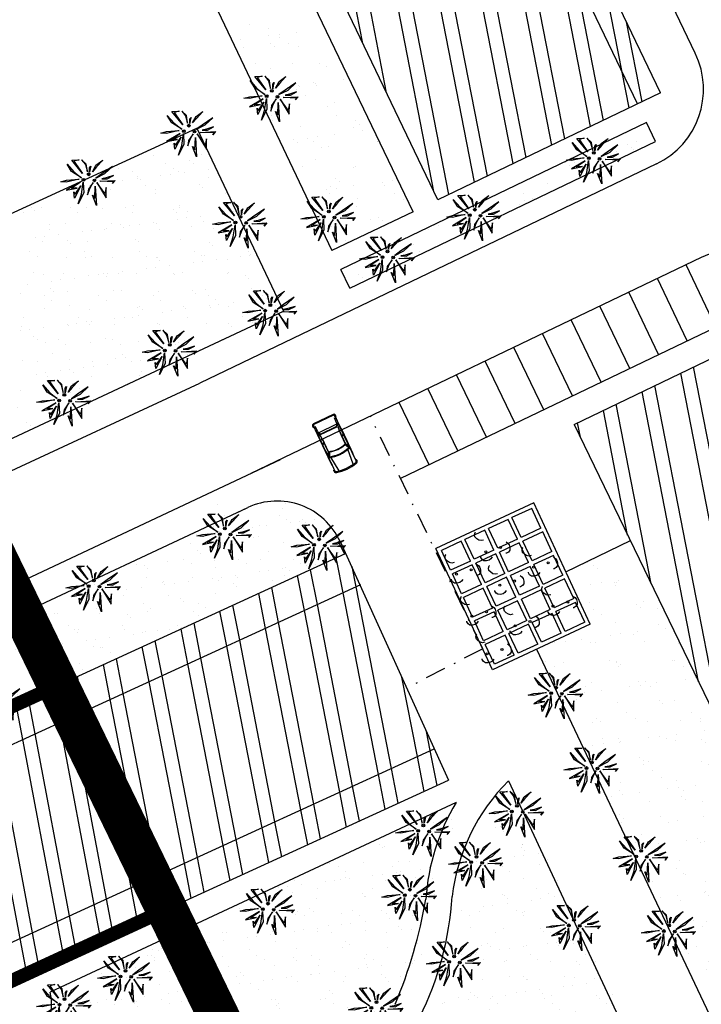
# Model space of a CAD drawing. Units: centimetres. Extents: x -39052 to 161545, y 75066 to 373595.
# Drawn here: x -38372 to -38323, y 75365 to 75436 of the extents above; entities that cross this region are included whole.
import ezdxf

# ---------------------------------------------------------------- set-up
doc = ezdxf.new("R2010")
doc.units = ezdxf.units.CM
doc.header["$MEASUREMENT"] = 0
doc.linetypes.add('DASHDOT', pattern=[1, 0.5, -0.25, 0, -0.25])
doc.linetypes.add('LTP306', pattern=[11, 7, -1.9, 0.2, -1.9])
doc.layers.get('0').update_dxf_attribs({"linetype": 'CONTINUOUS'})
for name, color, linetype in [('010', 8, 'CONTINUOUS'), ('1ARVPARQUE', 104, 'CONTINUOUS'), ('1JARDIMPROP', 104, 'CONTINUOUS'), ('1LIMITEPLANO', 180, 'CONTINUOUS'), ('1POLIGONOIMPL', 7, 'CONTINUOUS'), ('1REDEVIÁRIA', 7, 'CONTINUOUS'), ('1TRAMAPOLING', 10, 'CONTINUOUS'), ('2lotes', 210, 'CONTINUOUS'), ('ALTER', 5, 'CONTINUOUS'), ('JARDIM1', 70, 'CONTINUOUS'), ('PAD_EDIFICIO', 2, 'CONTINUOUS')]:
    doc.layers.add(name, color=color, linetype=linetype)
pattern_1 = [(37.5, (-200071.9658, -298318.917), (-0.080001565, 2.447066187), [0, -1.9304, 0, -2.159, 0, -2.06375]), (7.5, (-200071.966, -298318.917), (2.247616416, 3.584125503), [0, -1.0414, 0, -1.7399, 0, -0.66675]), (327.5, (-200073.528, -298318.917), (3.954961851, 0.007185923), [0, -0.635, 0, -2.286, 0, -2.9845]), (317.5, (-200073.528, -298318.917), (3.817782262, 1.114646616), [0, -0.3175, 0, -1.4986, 0, -1.7145])]
pattern_2 = [(280.66996506, (-200071.9658, -298318.917), (2.808093795, 0.5290704), []), (280.66996506, (-200072.7255, -298320.0294), (2.808093795, 0.5290704), [])]
pattern_3 = [(37.5, (-200071.9658, -298318.917), (-0.094490037, 2.890235654), [0, -2.28, 0, -2.55, 0, -2.4375]), (7.5, (-200071.966, -298318.917), (2.654665058, 4.233219098), [0, -1.23, 0, -2.055, 0, -0.7875]), (327.5, (-200073.8108, -298318.917), (4.671212793, 0.00848858), [0, -0.75, 0, -2.7, 0, -3.525]), (317.5, (-200073.811, -298318.917), (4.509189907, 1.316513347), [0, -0.375, 0, -1.77, 0, -2.025])]
pattern_4 = [(281, (-200071.9658, -298318.917), (2.94488155, 0.572426986), []), (281, (-200072.7567, -298320.0894), (2.94488155, 0.572426986), [])]

# ---------------------------------------------------------------- blocks, each defined once
blk = doc.blocks.new('WP6')
at = {"color": 82, "linetype": 'Continuous'}
for p, q in [((-0.33, 0.371), (-0.197, 0.375)), ((-0.133, 0.13), (-0.33, 0.371)), ((-0.197, 0.375), (-0.29, 0.352)), ((-0.068, 0.299), (-0.151, 0.377)), ((-0.151, 0.377), (-0.083, 0.292)), ((0.108, 0.278), (0.231, 0.368)), ((0.231, 0.368), (0.12, 0.247)), ((-0.332, 0.163), (-0.414, 0.297)), ((-0.414, 0.297), (-0.291, 0.156)), ((-0.29, 0.352), (-0.133, 0.13)), ((-0.083, 0.292), (-0.046, 0.156)), ((-0.046, 0.156), (-0.068, 0.299)), ((-0.007, 0.15), (-0.006, 0.233)), ((0.002, 0.21), (-0.007, 0.15)), ((-0.006, 0.233), (0.017, 0.262)), ((0.017, 0.262), (0.002, 0.21)), ((0.044, 0.161), (0.108, 0.278)), ((0.12, 0.247), (0.044, 0.161)), ((0.408, 0.256), (0.216, 0.124)), ((0.27, 0.126), (0.408, 0.256)), ((-0.528, -0.021), (-0.426, 0.005)), ((-0.197, 0.023), (-0.429, -0.028)), ((-0.426, 0.005), (-0.197, 0.023)), ((-0.15, 0.047), (-0.332, 0.163)), ((-0.291, 0.156), (-0.15, 0.047)), ((0.105, 0.042), (0.27, 0.126)), ((0.216, 0.124), (0.105, 0.042)), ((0.186, -0.011), (0.455, 0.004)), ((0.294, 0.05), (0.216, 0.034)), ((0.216, 0.034), (0.312, 0.033)), ((0.423, 0.091), (0.294, 0.05)), ((0.312, 0.033), (0.423, 0.091)), ((0.455, 0.004), (0.407, -0.052)), ((-0.429, -0.028), (-0.528, -0.021)), ((-0.179, -0.031), (-0.428, -0.176)), ((-0.428, -0.176), (-0.23, -0.136)), ((-0.342, -0.14), (-0.179, -0.031)), ((-0.23, -0.136), (-0.342, -0.14)), ((-0.165, -0.094), (-0.277, -0.315)), ((-0.266, -0.243), (-0.165, -0.094)), ((-0.153, -0.246), (-0.12, -0.029)), ((-0.12, -0.029), (-0.112, -0.223)), ((-0.042, -0.255), (0.002, -0.133)), ((-0.028, -0.156), (-0.042, -0.255)), ((0.057, -0.034), (-0.028, -0.156)), ((0.002, -0.133), (0.057, -0.034)), ((0.087, -0.326), (0.094, -0.101)), ((0.094, -0.101), (0.117, -0.45)), ((0.125, -0.037), (0.293, -0.312)), ((0.271, -0.236), (0.125, -0.037)), ((0.186, -0.011), (0.182, -0.007)), ((0.43, -0.02), (0.186, -0.011)), ((0.294, -0.126), (0.271, -0.236)), ((0.293, -0.312), (0.294, -0.126)), ((0.407, -0.052), (0.43, -0.02)), ((-0.277, -0.315), (-0.29, -0.205)), ((-0.29, -0.205), (-0.266, -0.243)), ((-0.112, -0.223), (-0.212, -0.422)), ((-0.212, -0.422), (-0.153, -0.246)), ((0.117, -0.45), (0.044, -0.264)), ((0.044, -0.264), (0.087, -0.326))]:
    blk.add_line(p, q, dxfattribs=at)
for centre, radius in [((-0.116, 0.013), 0.0251), ((-0.116, 0.013), 0.00528), ((-0.023, 0.113), 0.0247), ((-0.023, 0.113), 0.00389), ((0.08, 0.004), 0.0241), ((0.08, 0.004), 0.00386)]:
    blk.add_circle(centre, radius, dxfattribs=at)
blk = doc.blocks.new('SYM466')
at = {"layer": 'JARDIM1', "flags": 128}
for points in [[(-0.199219, 0.126953), (-0.269531, 0.113281), (-0.337891, 0.126953), (-0.404297, 0.169922), (-0.458984, 0.224609), (-0.472656, 0.292969), (-0.457031, 0.361328), (-0.443359, 0.375)], [(0.476563, 0.078125), (0.533203, 0.039063), (0.572266, -0.017578), (0.589844, -0.095703), (0.589844, -0.171875), (0.548828, -0.230469), (0.490234, -0.267578), (0.470703, -0.267578)], [(0.0625, -0.378906), (0.023438, -0.4375), (-0.033203, -0.474609), (-0.111328, -0.494141), (-0.1875, -0.492188), (-0.246094, -0.453125), (-0.283203, -0.394531), (-0.283203, -0.375)]]:
    blk.add_lwpolyline(points, dxfattribs=at)
for points in [[(-0.132813, -0.191406, -1), (-0.132813, -0.25, -1), (-0.132813, -0.191406)], [(0.3125, -0.060547, -1), (0.3125, -0.123047, -1), (0.3125, -0.060547)]]:
    blk.add_lwpolyline(points, format="xyb", dxfattribs=at)
blk = doc.blocks.new('CARRO')
at = {"layer": '010'}
for p, q in [((-0.354, 0.913), (-0.477, 0.888)), ((-0.477, 0.888), (-0.46, 0.82)), ((0.1, -0.736), (-0.282, 0.807)), ((0.168, -0.719), (-0.214, 0.824)), ((-3.93, -0.338), (-2.84, 0.056)), ((-3.817, 0.061), (-3.8, -0.007)), ((-2.413, 0.145), (-2.824, 0.213)), ((-2.457, 0.093), (-2.764, 0.151)), ((-2.393, 0.172), (-2.732, 0.237)), ((-1.772, 0.325), (-1.845, 0.454)), ((-1.723, 0.338), (-1.823, 0.517)), ((-1.228, 0.483), (-1.104, 0.646)), ((-1.083, 0.512), (-0.746, -0.849)), ((-1.062, 0.535), (-0.946, 0.688)), ((-1.047, 0.473), (-0.922, 0.594)), ((-1.047, 0.473), (-0.733, -0.797)), ((-0.922, 0.594), (-0.566, -0.846)), ((-3.661, -1.424), (-2.513, -1.264)), ((-2.425, -1.396), (-2.094, -1.145)), ((-2.402, -1.313), (-2.157, -1.118)), ((-2.334, -1.374), (-2.064, -1.159)), ((-1.443, -1.004), (-1.447, -1.152)), ((-1.393, -0.993), (-1.398, -1.198)), ((-0.889, -0.89), (-0.702, -0.976)), ((-0.733, -0.797), (-0.566, -0.846)), ((-0.717, -0.859), (-0.543, -0.94)), ((-0.052, -0.83), (-0.035, -0.898)), ((-0.035, -0.898), (0.085, -0.863)), ((-3.391, -1.657), (-3.375, -1.725))]:
    blk.add_line(p, q, dxfattribs=at)
for centre, radius, start, end in [((8.018, -40.597), 42.276, 101.40394, 106.33269), ((-17.309, 61.735), 63.203, 285.00523, 285.46101), ((-17.286, 61.642), 63.203, 285.00523, 285.46101), ((-0.331, 0.795), 0.12, 13.90127, 101.40394), ((-0.331, 0.795), 0.05, 13.90127, 101.40394), ((-3.842, -0.123), 0.17, 106.33269, 181.55054), ((8.018, -40.597), 42.346, 106.22946, 106.33269), ((-17.309, 61.735), 63.203, 282.34198, 283.24165), ((-0.399, -0.041), 2.442, 174.50212, 213.30042), ((-2.827, 0.194), 0.02, 79.23265, 103.24165), ((-0.351, -0.029), 2.442, 176.21099, 211.59156), ((-2.768, 0.131), 0.02, 79.23265, 176.21099), ((-17.309, 61.735), 63.203, 283.33445, 284.85678), ((-2.461, 0.073), 0.02, 357.24131, 79.23265), ((-0.351, -0.029), 2.092, 177.24131, 210.56124), ((-0.327, -0.023), 2.092, 175.38667, 212.41587), ((-5.741, 14.815), 15.042, 282.78352, 288.03999), ((-2.39, 0.192), 0.02, 259.23265, 282.81825), ((-5.841, 15.361), 15.577, 282.81825, 287.22447), ((-0.351, -0.029), 3.662, 181.50065, 206.30189), ((-3.842, -0.123), 0.1, 106.33269, 181.55054), ((-0.351, -0.029), 3.592, 181.55054, 206.252), ((-11.87, 39.76), 42.276, 281.46986, 286.39861), ((13.457, -62.572), 63.203, 104.5609, 105.46056), ((-2.438, -1.38), 0.02, 284.5609, 308.5699), ((-2.414, -1.298), 0.02, 211.59156, 308.5699), ((13.457, -62.572), 63.203, 102.94577, 104.46809), ((-2.17, -1.103), 0.02, 308.5699, 30.56124), ((1.804, -15.673), 15.042, 99.76255, 105.01902), ((-2.051, -1.175), 0.02, 104.9843, 128.5699), ((1.971, -16.203), 15.577, 100.57807, 104.9843), ((13.434, -62.479), 63.203, 102.34154, 102.79732), ((13.457, -62.572), 63.203, 102.34154, 102.79732), ((0.051, -0.748), 0.05, 286.39861, 13.90127), ((0.051, -0.748), 0.12, 286.39861, 13.90127), ((-3.483, -1.573), 0.17, 206.252, 281.46986), ((-3.483, -1.573), 0.1, 206.252, 281.46986), ((-11.87, 39.76), 42.346, 281.46986, 281.57308)]:
    blk.add_arc(centre, radius, start, end, dxfattribs=at)
blk = doc.blocks.new('tempa')
at = {"layer": '2lotes', "const_width": 1}
blk.add_lwpolyline([(178.015, -97.652), (185.456, -114.043), (172.334, -120.098), (167.24, -133.643), (150.392, -127.307), (158.112, -106.781), (178.015, -97.652)], dxfattribs=at)

msp = doc.modelspace()

# ---------------------------------------------------------------- hatches: boundary and pattern name
at = {"layer": '1JARDIMPROP'}
h = msp.add_hatch(dxfattribs=at)
h.set_pattern_fill('AR-SAND', color=70, scale=1.5, style=0)
h.set_pattern_definition(pattern_3)
h.paths.add_polyline_path([(-38353.834, 75443.986), (-38359.615, 75441.211), (-38349.43, 75419.784), (-38343.566, 75422.599)])
h.paths.add_polyline_path([(-38326.041, 75427.685), (-38326.69, 75429.037), (-38348.786, 75418.429), (-38348.142, 75417.074)])
h = msp.add_hatch(dxfattribs=at)
h.set_pattern_fill('AR-SAND', color=70, scale=1.5, style=0)
h.set_pattern_definition(pattern_3)
h.paths.add_polyline_path([(-38377.311, 75420.31), (-38381.469, 75418.394), (-38374.466, 75405.314), (-38370.649, 75407.102)])
h = msp.add_hatch(dxfattribs=at)
h.set_pattern_fill('AR-SAND', color=70, scale=0.05, style=0)
h.set_pattern_definition(pattern_1)
h.paths.add_polyline_path([(-38349.995, 75397.168), (-38350.083, 75397.395), (-38349.942, 75397.192), (-38349.91, 75397.207), (-38349.885, 75398.047), (-38349.832, 75397.243), (-38349.27, 75397.501), (-38349.763, 75398.303), (-38349.197, 75397.534), (-38349.17, 75397.546), (-38349.086, 75397.948), (-38349.087, 75397.585), (-38348.519, 75397.845), (-38348.769, 75398.379), (-38349.517, 75398.407), (-38348.801, 75398.446), (-38348.893, 75398.643), (-38349.012, 75398.581), (-38349.395, 75398.585), (-38349.086, 75398.652), (-38348.921, 75398.703), (-38348.947, 75398.758, 0.015922), (-38349.091, 75399.042), (-38349.182, 75398.957), (-38349.843, 75398.62), (-38349.397, 75398.945), (-38349.137, 75399.124, 0.035426), (-38349.532, 75399.711), (-38349.78, 75399.439), (-38350.086, 75399.095), (-38349.829, 75399.563), (-38349.567, 75399.756, 0.304262), (-38354.878, 75401.435), (-38355.264, 75401.075), (-38355.924, 75400.738), (-38355.478, 75401.063), (-38354.985, 75401.402, 0.032874), (-38355.596, 75401.163), (-38356.709, 75400.642, -0.805848), (-38356.887, 75400.559), (-38366.594, 75396.009, -0.281907), (-38366.54, 75395.921, -1.117947), (-38366.735, 75395.943), (-38367.222, 75395.715), (-38367.147, 75395.657), (-38367.231, 75395.71), (-38367.596, 75395.539), (-38367.334, 75395.559), (-38367.744, 75395.47), (-38376.259, 75391.479), (-38375.95, 75390.822), (-38375.665, 75391.234), (-38375.884, 75390.835), (-38375.915, 75390.747), (-38375.705, 75390.299), (-38375.543, 75390.066), (-38375.516, 75390.965), (-38375.435, 75389.722), (-38374.711, 75388.178), (-38374.606, 75388.182), (-38374.702, 75388.158), (-38373.806, 75386.247), (-38373.792, 75386.253), (-38373.589, 75386.546), (-38373.735, 75386.279), (-38373.288, 75386.484), (-38373.318, 75386.533), (-38373.283, 75386.486), (-38372.963, 75386.633), (-38373.073, 75386.637), (-38372.938, 75386.645), (-38372.574, 75386.812), (-38372.95, 75386.815), (-38372.641, 75386.882), (-38372.123, 75387.044), (-38372.516, 75386.838)])
h.paths.add_polyline_path([(-38364.727, 75395.484), (-38364.918, 75395.261), (-38364.83, 75395.388), (-38365.804, 75395.425)], flags=16)
h.paths.add_polyline_path([(-38364.855, 75395.831), (-38365.299, 75395.599), (-38365.682, 75395.603), (-38365.373, 75395.67)], flags=16)
h.paths.add_polyline_path([(-38364.916, 75396.491), (-38365.469, 75395.975), (-38366.13, 75395.638), (-38365.684, 75395.963)], flags=16)
h.paths.add_polyline_path([(-38365.374, 75394.22), (-38366.05, 75395.321), (-38365.466, 75394.526), (-38365.373, 75394.966)], flags=16)
h.paths.add_polyline_path([(-38357.191, 75398.88), (-38356.956, 75399.585), (-38356.824, 75400.453), (-38356.792, 75399.678)], flags=16)
h.paths.add_polyline_path([(-38357.449, 75399.31), (-38357.501, 75399.749), (-38357.407, 75399.598), (-38357.002, 75400.194)], flags=16)
h.paths.add_polyline_path([(-38358.055, 75399.865), (-38357.057, 75400.445), (-38357.712, 75400.01), (-38357.264, 75400.026)], flags=16)
h.paths.add_polyline_path([(-38365.626, 75396.941), (-38366.067, 75396.457), (-38366.373, 75396.113), (-38366.116, 75396.581)], flags=17)
h.paths.add_polyline_path([(-38366.081, 75393.668), (-38366.37, 75394.412), (-38366.199, 75394.166), (-38366.172, 75395.065)], flags=16)
h.paths.add_polyline_path([(-38366.323, 75395.485, -1), (-38366.13, 75395.485, -1)], flags=16)
h.paths.add_polyline_path([(-38358.454, 75400.485), (-38358.047, 75400.589), (-38357.129, 75400.659), (-38358.057, 75400.457)], flags=17)
h.paths.add_polyline_path([(-38355.875, 75398.768), (-38356.165, 75399.512), (-38355.993, 75399.266), (-38355.966, 75400.165)], flags=16)
h.paths.add_polyline_path([(-38366.321, 75395.334), (-38366.539, 75394.935), (-38366.714, 75394.449), (-38366.659, 75394.845)], flags=16)
h.paths.add_polyline_path([(-38366.738, 75395.921, -1.000011), (-38366.54, 75395.921, -1.000011)], flags=16)
h.paths.add_polyline_path([(-38366.577, 75396.071), (-38366.574, 75396.4), (-38366.479, 75396.515), (-38366.542, 75396.308)], flags=17)
h.paths.add_polyline_path([(-38366.734, 75396.091), (-38366.878, 75396.639), (-38367.15, 75396.976), (-38366.821, 75396.665)], flags=17)
h.paths.add_polyline_path([(-38367.113, 75395.52, -1.000011), (-38366.912, 75395.52, -1.000011)], flags=16)
h.paths.add_polyline_path([(-38356.509, 75399.549), (-38356.453, 75399.945), (-38356.115, 75400.434), (-38356.334, 75400.035)], flags=16)
h.paths.add_polyline_path([(-38356.907, 75400.62, -1.000011), (-38356.706, 75400.62, -1.000011)], flags=17)
h.paths.add_polyline_path([(-38356.786, 75400.62, -1.000017), (-38356.828, 75400.62, -1.000017)], flags=16)
h.paths.add_polyline_path([(-38356.941, 75400.757), (-38357.672, 75401.222), (-38357.998, 75401.756), (-38357.505, 75401.193)], flags=17)
h.paths.add_polyline_path([(-38352.372, 75398.367), (-38351.965, 75398.471), (-38351.047, 75398.542), (-38351.975, 75398.339)], flags=16)
h.paths.add_polyline_path([(-38351.974, 75397.747), (-38350.975, 75398.328), (-38351.63, 75397.892), (-38351.182, 75397.909)], flags=16)
h.paths.add_polyline_path([(-38351.367, 75397.192), (-38351.419, 75397.632), (-38351.325, 75397.481), (-38350.92, 75398.076)], flags=16)
h.paths.add_polyline_path([(-38351.11, 75396.763), (-38350.874, 75397.468), (-38350.742, 75398.335), (-38350.71, 75397.56)], flags=16)
h.paths.add_polyline_path([(-38351.916, 75399.639), (-38351.423, 75399.075), (-38350.86, 75398.639), (-38351.59, 75399.104)], flags=16)
h.paths.add_polyline_path([(-38351.582, 75399.934), (-38351.051, 75399.952), (-38351.419, 75399.861), (-38350.792, 75398.972)], flags=16)
h.paths.add_polyline_path([(-38350.826, 75398.502, -1.000011), (-38350.625, 75398.502, -1.000011)], flags=16)
h.paths.add_polyline_path([(-38350.427, 75397.432), (-38350.371, 75397.828), (-38350.034, 75398.316), (-38350.252, 75397.918)], flags=16)
h.paths.add_polyline_path([(-38350.704, 75398.502, -1.000017), (-38350.746, 75398.502, -1.000017)], flags=0)
h.paths.add_polyline_path([(-38350.083, 75397.395), (-38349.912, 75397.149), (-38349.885, 75398.047), (-38349.793, 75396.65)], flags=16)
h.paths.add_polyline_path([(-38350.451, 75398.903, -1.000011), (-38350.253, 75398.903, -1.000011)], flags=16)
h.paths.add_polyline_path([(-38350.447, 75399.074), (-38350.591, 75399.621), (-38350.863, 75399.958), (-38350.534, 75399.648)], flags=16)
h.paths.add_polyline_path([(-38350.29, 75399.053), (-38350.286, 75399.383), (-38350.192, 75399.498), (-38350.254, 75399.29)], flags=16)
h.paths.add_polyline_path([(-38372.184, 75387.704), (-38372.737, 75387.187), (-38373.398, 75386.85), (-38372.952, 75387.176)], flags=16)
h.paths.add_polyline_path([(-38374.26, 75392.391), (-38374.814, 75391.875), (-38375.474, 75391.538), (-38375.028, 75391.863)], flags=16)
h.paths.add_polyline_path([(-38374.072, 75391.384), (-38374.263, 75391.161), (-38374.174, 75391.288), (-38375.149, 75391.325)], flags=16)
h.paths.add_polyline_path([(-38374.2, 75391.731), (-38374.644, 75391.499), (-38375.027, 75391.503), (-38374.718, 75391.57)], flags=16)
h.paths.add_polyline_path([(-38372.123, 75387.044), (-38372.567, 75386.812), (-38372.95, 75386.815), (-38372.641, 75386.882)], flags=16)
h.paths.add_polyline_path([(-38374.97, 75392.841), (-38375.412, 75392.357), (-38375.717, 75392.013), (-38375.461, 75392.481)], flags=17)
h.paths.add_polyline_path([(-38371.995, 75386.696), (-38372.186, 75386.473), (-38372.098, 75386.6), (-38373.073, 75386.637)], flags=17)
h.paths.add_polyline_path([(-38372.894, 75388.153), (-38373.335, 75387.669), (-38373.641, 75387.326), (-38373.384, 75387.793)], flags=16)
h.paths.add_polyline_path([(-38372.641, 75386.178), (-38372.642, 75385.432), (-38373.318, 75386.533), (-38372.734, 75385.739)])
h.paths.add_polyline_path([(-38373.747, 75387.728), (-38373.81, 75387.52), (-38373.845, 75387.283), (-38373.842, 75387.613)], flags=16)
h.paths.add_polyline_path([(-38374.718, 75390.866), (-38374.719, 75390.12), (-38375.394, 75391.221), (-38374.81, 75390.426)], flags=16)
h = msp.add_hatch(dxfattribs=at)
h.set_pattern_fill('AR-SAND', color=70, scale=1.5, style=0)
h.set_pattern_definition(pattern_3)
edge = h.paths.add_edge_path()
edge.add_line((-38265.266, 75377.985), (-38280.124, 75370.979))
edge.add_line((-38280.124, 75370.979), (-38272.16, 75354.392))
edge.add_line((-38272.16, 75354.392), (-38276.667, 75352.228))
edge.add_line((-38276.667, 75352.228), (-38276.162, 75351.176))
edge.add_line((-38276.162, 75351.176), (-38278.145, 75350.223))
edge.add_line((-38278.145, 75350.223), (-38280.796, 75343.766))
edge.add_line((-38280.796, 75343.766), (-38257.118, 75352.6))
edge.add_arc((-38255.548, 75352.939), 1.606, 90, 192.16126, ccw=False)
edge.add_arc((-38255.548, 75352.939), 1.606, 28.75952, 90, ccw=False)
edge.add_line((-38254.14, 75353.711), (-38253.869, 75353.813))
edge.add_line((-38253.869, 75353.813), (-38265.266, 75377.985))
h.paths.add_polyline_path([(-38327.859, 75398.813), (-38332.523, 75396.563), (-38330.754, 75392.771), (-38334.65, 75390.953), (-38315.746, 75351.017), (-38306.873, 75355.296)])
h = msp.add_hatch(dxfattribs=at)
h.set_pattern_fill('AR-SAND', color=70, scale=0.05, style=0)
h.set_pattern_definition(pattern_1)
edge = h.paths.add_edge_path()
edge.add_line((-38323.361, 75353.807), (-38342.743, 75344.72))
edge.add_arc((-38325.739, 75353.624), 19.195, 169.29811, 207.63721, ccw=False)
edge.add_arc((-38332.343, 75356.663), 12.267, 145.69182, 177.54632, ccw=False)
edge.add_arc((-38362.45, 75373.587), 22.342, 333.38326, 356.68047)
edge.add_arc((-38325.893, 75370.522), 14.363, 135.12344, 172.9181, ccw=False)
edge.add_line((-38336.071, 75380.656), (-38323.361, 75353.807))
h = msp.add_hatch(dxfattribs=at)
h.set_pattern_fill('AR-SAND', color=70, scale=0.05, style=0)
h.set_pattern_definition(pattern_1)
edge = h.paths.add_edge_path()
edge.add_line((-38341.822, 75379.223), (-38369.798, 75366.162))
edge.add_spline(control_points=[(-38369.453, 75361.996), (-38369.759, 75362.512), (-38370.684, 75362.848), (-38369.62, 75364.397), (-38369.636, 75365.431), (-38369.798, 75366.162)], knot_values=[29.029893, 29.029893, 29.029893, 29.029893, 30.713817, 31.639713, 33.819308, 33.819308, 33.819308, 33.819308], degree=3, periodic=0)
edge.add_spline(control_points=[(-38348.702, 75353.142), (-38348.827, 75353.24), (-38348.953, 75353.337), (-38349.478, 75353.731), (-38349.888, 75354.017), (-38351.16, 75354.832), (-38352.064, 75355.313), (-38353.489, 75355.908), (-38353.98, 75356.084), (-38354.957, 75356.391), (-38355.447, 75356.522), (-38356.417, 75356.749), (-38356.897, 75356.845), (-38358.144, 75357.073), (-38358.909, 75357.191), (-38360.215, 75357.372), (-38360.759, 75357.44), (-38361.81, 75357.576), (-38362.319, 75357.645), (-38363.592, 75357.857), (-38364.322, 75358.019), (-38365.652, 75358.47), (-38366.251, 75358.756), (-38367.017, 75359.293), (-38367.223, 75359.456), (-38367.612, 75359.81), (-38367.795, 75359.997), (-38368.058, 75360.3), (-38368.139, 75360.399), (-38368.381, 75360.71), (-38368.564, 75360.972), (-38368.937, 75361.491), (-38369.118, 75361.739), (-38369.453, 75361.996), (-38369.547, 75362.135), (-38369.453, 75361.996)], knot_values=[6.286891, 6.286891, 6.286891, 6.286891, 6.717094, 6.717094, 8.067781, 8.067781, 10.769155, 10.769155, 12.137688, 12.137688, 13.506221, 13.506221, 14.874753, 14.874753, 17.122065, 17.122065, 18.72289, 18.72289, 20.323715, 20.323715, 22.890647, 22.890647, 25.45758, 25.45758, 26.438398, 26.438398, 27.349264, 27.349264, 27.76227, 27.76227, 28.58828, 28.58828, 29.25495, 29.25495, 29.318229, 29.318229, 29.318229, 29.318229], degree=3, periodic=0)
edge.add_arc((-38324.304, 75354.287), 22.782, 171.98333, 180.8651)
edge.add_arc((-38326.392, 75353.853), 20.787, 149.20307, 169.99758)
edge.add_arc((-38377.893, 75378.405), 36.406, 337.53956, 350.00968)
edge.add_arc((-38326.564, 75371.077), 15.508, 153.9863, 176.25826)
edge.add_arc((-38341.399, 75378.317), 1, 333.9863, 475.0267)
at = {"layer": '1TRAMAPOLING'}
h = msp.add_hatch(dxfattribs=at)
h.set_pattern_fill('ANSI32', color=256, scale=0.3, angle=235.66997, style=0)
h.set_pattern_definition(pattern_2)
h.paths.add_polyline_path([(-38387.147, 75377.377), (-38368.19, 75386.072), (-38369.285, 75388.32), (-38389.125, 75379.22), (-38405.297, 75336.218), (-38402.928, 75335.415)])
h = msp.add_hatch(dxfattribs=at)
h.set_pattern_fill('ANSI32', color=256, scale=0.3, angle=235.66997, style=0)
h.set_pattern_definition(pattern_2)
h.paths.add_polyline_path([(-38362.493, 75374.383), (-38368.19, 75386.072), (-38387.147, 75377.377), (-38402.928, 75335.415), (-38390.61, 75331.239), (-38376.863, 75367.792)])
h = msp.add_hatch(dxfattribs=at)
h.set_pattern_fill('ANSI32', color=256, scale=0.3, angle=235.66997, style=0)
h.set_pattern_definition(pattern_2)
h.paths.add_polyline_path([(-38374.885, 75365.949), (-38361.398, 75372.135), (-38362.493, 75374.383), (-38376.863, 75367.792), (-38390.61, 75331.239), (-38388.241, 75330.436), (-38382.435, 75345.873), (-38382.437, 75345.873), (-38382.435, 75345.874), (-38381.966, 75347.121), (-38381.981, 75347.145), (-38381.964, 75347.126)])
at = {"layer": 'PAD_EDIFICIO'}
h = msp.add_hatch(dxfattribs=at)
h.set_pattern_fill('ANSI32', color=0, scale=8, angle=236, style=0)
h.set_pattern_definition(pattern_4)
h.paths.add_polyline_path([(-38360.473, 75499.4), (-38360.48, 75499.415), (-38390.684, 75510.144), (-38412.349, 75499.801), (-38405.262, 75485.288), (-38389.919, 75492.78), (-38371.984, 75486.409)])
h.paths.add_polyline_path([(-38390.684, 75510.144), (-38360.465, 75499.409), (-38359.142, 75500.903), (-38390.788, 75512.145), (-38408.994, 75503.452), (-38413.144, 75501.428), (-38412.349, 75499.801)])
h.paths.add_polyline_path([(-38359.142, 75500.903), (-38360.473, 75499.4), (-38353.96, 75485.835), (-38327.339, 75430.39), (-38325.672, 75431.19)])
h.paths.add_polyline_path([(-38353.96, 75485.835), (-38360.473, 75499.4), (-38371.984, 75486.409), (-38341.763, 75423.465), (-38327.339, 75430.39)])
h = msp.add_hatch(dxfattribs=at)
h.set_pattern_fill('ANSI32', color=0, scale=8, angle=236, style=0)
h.set_pattern_definition(pattern_4)
h.paths.add_polyline_path([(-38317.497, 75414.161), (-38331.909, 75407.211), (-38302.806, 75346.861), (-38288.394, 75353.811)])

# ---------------------------------------------------------------- linework, layer by layer
at = {"layer": '1ARVPARQUE'}
msp.add_line((-38348.519, 75397.845), (-38348.947, 75398.758), dxfattribs=at)
at = {"layer": '1JARDIMPROP', "color": 70}
for p, q in [((-38360.578, 75427.96), (-38360.578, 75427.96)), ((-38360.964, 75427.424), (-38360.964, 75427.424)), ((-38360.01, 75427.71), (-38360.01, 75427.71)), ((-38362.291, 75426.646), (-38362.291, 75426.646)), ((-38358.86, 75426.769), (-38358.86, 75426.769)), ((-38364.867, 75425.751), (-38364.867, 75425.751)), ((-38361.448, 75426.099), (-38361.448, 75426.099)), ((-38360.912, 75425.758), (-38360.912, 75425.758)), ((-38359.7, 75426.266), (-38359.7, 75426.266)), ((-38359.466, 75426.051), (-38359.466, 75426.051)), ((-38363.822, 75425.47), (-38363.822, 75425.47)), ((-38363.518, 75425.151), (-38363.518, 75425.151)), ((-38361.785, 75425.197), (-38361.785, 75425.197)), ((-38361.124, 75425.284), (-38361.124, 75425.284)), ((-38360.498, 75425.513), (-38360.498, 75425.513)), ((-38360.091, 75425.42), (-38360.091, 75425.42)), ((-38358.366, 75425.647), (-38358.366, 75425.647)), ((-38358.361, 75425.039), (-38358.361, 75425.039)), ((-38368.622, 75424.297), (-38368.622, 75424.297)), ((-38367.961, 75424.384), (-38367.961, 75424.384)), ((-38366.928, 75424.52), (-38366.928, 75424.52)), ((-38366.894, 75424.516), (-38366.894, 75424.516)), ((-38365.203, 75424.747), (-38365.203, 75424.747)), ((-38364.542, 75424.834), (-38364.542, 75424.834)), ((-38363.51, 75424.97), (-38363.51, 75424.97)), ((-38363.283, 75424.936), (-38363.283, 75424.936)), ((-38362.939, 75424.523), (-38362.939, 75424.523)), ((-38358.984, 75424.53), (-38358.984, 75424.53)), ((-38358.78, 75424.322), (-38358.78, 75424.322)), ((-38368.784, 75424.172), (-38368.784, 75424.172)), ((-38367.335, 75424.036), (-38367.335, 75424.036)), ((-38367.101, 75423.822), (-38367.101, 75423.822)), ((-38365.459, 75424.214), (-38365.459, 75424.214)), ((-38362.211, 75424.199), (-38362.211, 75424.199)), ((-38362.179, 75423.924), (-38362.179, 75423.924)), ((-38357.097, 75423.88), (-38357.097, 75423.88)), ((-38356.863, 75423.666), (-38356.863, 75423.666)), ((-38371.153, 75422.922), (-38371.153, 75422.922)), ((-38370.421, 75422.915), (-38370.421, 75422.915)), ((-38368.332, 75422.905), (-38368.332, 75422.905)), ((-38367.172, 75422.9), (-38367.172, 75422.9)), ((-38364.377, 75422.912), (-38364.377, 75422.912)), ((-38363.742, 75423.023), (-38363.742, 75423.023)), ((-38360.422, 75422.919), (-38360.422, 75422.919)), ((-38360.418, 75423.066), (-38360.418, 75423.066)), ((-38357.169, 75423.05), (-38357.169, 75423.05)), ((-38371.751, 75422.556), (-38371.751, 75422.556)), ((-38370.919, 75422.707), (-38370.919, 75422.707)), ((-38367.796, 75422.564), (-38367.796, 75422.564)), ((-38365.996, 75422.809), (-38365.996, 75422.809)), ((-38363.841, 75422.571), (-38363.841, 75422.571)), ((-38360.914, 75422.766), (-38360.914, 75422.766)), ((-38360.68, 75422.551), (-38360.68, 75422.551)), ((-38359.953, 75422.15), (-38359.953, 75422.15)), ((-38359.886, 75422.578), (-38359.886, 75422.578)), ((-38358.92, 75422.286), (-38358.92, 75422.286)), ((-38357.195, 75422.513), (-38357.195, 75422.513)), ((-38356.534, 75422.6), (-38356.534, 75422.6)), ((-38369.814, 75421.695), (-38369.814, 75421.695)), ((-38368.704, 75421.725), (-38368.704, 75421.725)), ((-38365.379, 75421.767), (-38365.379, 75421.767)), ((-38364.732, 75421.651), (-38364.732, 75421.651)), ((-38364.498, 75421.436), (-38364.498, 75421.436)), ((-38364.032, 75421.613), (-38364.032, 75421.613)), ((-38363.371, 75421.7), (-38363.371, 75421.7)), ((-38362.339, 75421.836), (-38362.339, 75421.836)), ((-38362.131, 75421.751), (-38362.131, 75421.751)), ((-38360.614, 75422.063), (-38360.614, 75422.063)), ((-38359.576, 75421.539), (-38359.576, 75421.539)), ((-38358.7, 75421.875), (-38358.7, 75421.875)), ((-38370.87, 75420.712), (-38370.87, 75420.712)), ((-38370.208, 75420.799), (-38370.208, 75420.799)), ((-38369.823, 75421.328), (-38369.823, 75421.328)), ((-38369.176, 75420.935), (-38369.176, 75420.935)), ((-38367.451, 75421.163), (-38367.451, 75421.163)), ((-38366.79, 75421.25), (-38366.79, 75421.25)), ((-38365.868, 75421.335), (-38365.868, 75421.335)), ((-38365.757, 75421.385), (-38365.757, 75421.385)), ((-38361.913, 75421.342), (-38361.913, 75421.342)), ((-38357.958, 75421.35), (-38357.958, 75421.35)), ((-38370.341, 75420.468), (-38370.341, 75420.468)), ((-38368.55, 75420.536), (-38368.55, 75420.536)), ((-38368.316, 75420.322), (-38368.316, 75420.322)), ((-38367.092, 75420.453), (-38367.092, 75420.453)), ((-38363.662, 75420.576), (-38363.662, 75420.576)), ((-38363.393, 75420.424), (-38363.393, 75420.424)), ((-38360.338, 75420.619), (-38360.338, 75420.619)), ((-38358.311, 75420.38), (-38358.311, 75420.38)), ((-38358.077, 75420.166), (-38358.077, 75420.166)), ((-38357.089, 75420.603), (-38357.089, 75420.603)), ((-38371.261, 75419.717), (-38371.261, 75419.717)), ((-38370.725, 75419.376), (-38370.725, 75419.376)), ((-38367.306, 75419.725), (-38367.306, 75419.725)), ((-38367.211, 75419.309), (-38367.211, 75419.309)), ((-38366.771, 75419.383), (-38366.771, 75419.383)), ((-38365.299, 75419.32), (-38365.299, 75419.32)), ((-38363.351, 75419.732), (-38363.351, 75419.732)), ((-38362.816, 75419.391), (-38362.816, 75419.391)), ((-38362.051, 75419.304), (-38362.051, 75419.304)), ((-38359.396, 75419.739), (-38359.396, 75419.739)), ((-38358.861, 75419.398), (-38358.861, 75419.398)), ((-38358.62, 75419.428), (-38358.62, 75419.428)), ((-38356.024, 75419.379), (-38356.024, 75419.379)), ((-38355.441, 75419.746), (-38355.441, 75419.746)), ((-38355.363, 75419.466), (-38355.363, 75419.466)), ((-38355.296, 75419.47), (-38355.296, 75419.47)), ((-38354.906, 75419.405), (-38354.906, 75419.405)), ((-38368.624, 75419.278), (-38368.624, 75419.278)), ((-38362.129, 75419.266), (-38362.129, 75419.266)), ((-38361.895, 75419.051), (-38361.895, 75419.051)), ((-38361.168, 75418.701), (-38361.168, 75418.701)), ((-38359.443, 75418.929), (-38359.443, 75418.929)), ((-38358.782, 75419.016), (-38358.782, 75419.016)), ((-38357.749, 75419.152), (-38357.749, 75419.152)), ((-38356.972, 75419.153), (-38356.972, 75419.153)), ((-38371.029, 75418.195), (-38371.029, 75418.195)), ((-38370.261, 75418.021), (-38370.261, 75418.021)), ((-38368.797, 75418.148), (-38368.797, 75418.148)), ((-38367.012, 75418.006), (-38367.012, 75418.006)), ((-38366.28, 75418.028), (-38366.28, 75418.028)), ((-38365.947, 75418.151), (-38365.947, 75418.151)), ((-38365.713, 75417.937), (-38365.713, 75417.937)), ((-38365.619, 75418.115), (-38365.619, 75418.115)), ((-38364.843, 75418.155), (-38364.843, 75418.155)), ((-38364.586, 75418.251), (-38364.586, 75418.251)), ((-38363.582, 75418.129), (-38363.582, 75418.129)), ((-38362.861, 75418.479), (-38362.861, 75418.479)), ((-38362.2, 75418.566), (-38362.2, 75418.566)), ((-38360.888, 75418.162), (-38360.888, 75418.162)), ((-38360.79, 75418.039), (-38360.79, 75418.039)), ((-38360.258, 75418.172), (-38360.258, 75418.172)), ((-38357.009, 75418.156), (-38357.009, 75418.156)), ((-38356.933, 75418.169), (-38356.933, 75418.169)), ((-38355.708, 75417.995), (-38355.708, 75417.995)), ((-38371.424, 75417.351), (-38371.424, 75417.351)), ((-38369.699, 75417.578), (-38369.699, 75417.578)), ((-38369.038, 75417.665), (-38369.038, 75417.665)), ((-38368.005, 75417.801), (-38368.005, 75417.801)), ((-38355.474, 75417.781), (-38355.474, 75417.781)), ((-38371.974, 75416.707), (-38371.974, 75416.707)), ((-38370.235, 75416.537), (-38370.235, 75416.537)), ((-38369.765, 75417.036), (-38369.765, 75417.036)), ((-38369.531, 75416.822), (-38369.531, 75416.822)), ((-38368.544, 75416.831), (-38368.544, 75416.831)), ((-38366.28, 75416.544), (-38366.28, 75416.544)), ((-38365.219, 75416.873), (-38365.219, 75416.873)), ((-38364.608, 75416.924), (-38364.608, 75416.924)), ((-38362.325, 75416.552), (-38362.325, 75416.552)), ((-38361.971, 75416.857), (-38361.971, 75416.857)), ((-38359.526, 75416.88), (-38359.526, 75416.88)), ((-38359.292, 75416.666), (-38359.292, 75416.666)), ((-38358.54, 75416.981), (-38358.54, 75416.981)), ((-38358.37, 75416.559), (-38358.37, 75416.559)), ((-38355.216, 75417.023), (-38355.216, 75417.023)), ((-38354.416, 75416.566), (-38354.416, 75416.566)), ((-38354.369, 75416.768), (-38354.369, 75416.768)), ((-38369.7, 75416.196), (-38369.7, 75416.196)), ((-38368.426, 75415.809), (-38368.426, 75415.809)), ((-38365.745, 75416.203), (-38365.745, 75416.203)), ((-38363.344, 75415.766), (-38363.344, 75415.766)), ((-38361.79, 75416.21), (-38361.79, 75416.21)), ((-38358.272, 75415.795), (-38358.272, 75415.795)), ((-38357.835, 75416.218), (-38357.835, 75416.218)), ((-38357.611, 75415.882), (-38357.611, 75415.882)), ((-38356.578, 75416.017), (-38356.578, 75416.017)), ((-38354.853, 75416.245), (-38354.853, 75416.245)), ((-38354.192, 75416.332), (-38354.192, 75416.332)), ((-38353.88, 75416.225), (-38353.88, 75416.225)), ((-38353.499, 75415.833), (-38353.499, 75415.833)), ((-38370.181, 75415.574), (-38370.181, 75415.574)), ((-38366.932, 75415.559), (-38366.932, 75415.559)), ((-38363.502, 75415.682), (-38363.502, 75415.682)), ((-38363.416, 75415.117), (-38363.416, 75415.117)), ((-38363.11, 75415.551), (-38363.11, 75415.551)), ((-38361.691, 75415.344), (-38361.691, 75415.344)), ((-38361.029, 75415.431), (-38361.029, 75415.431)), ((-38360.178, 75415.725), (-38360.178, 75415.725)), ((-38359.997, 75415.567), (-38359.997, 75415.567)), ((-38358.187, 75415.654), (-38358.187, 75415.654)), ((-38356.929, 75415.709), (-38356.929, 75415.709)), ((-38353.105, 75415.61), (-38353.105, 75415.61)), ((-38371.727, 75414.961), (-38371.727, 75414.961)), ((-38368.528, 75414.444), (-38368.528, 75414.444)), ((-38368.464, 75414.383), (-38368.464, 75414.383)), ((-38367.867, 75414.531), (-38367.867, 75414.531)), ((-38367.772, 75414.968), (-38367.772, 75414.968)), ((-38367.162, 75414.651), (-38367.162, 75414.651)), ((-38366.928, 75414.437), (-38366.928, 75414.437)), ((-38366.834, 75414.667), (-38366.834, 75414.667)), ((-38365.139, 75414.426), (-38365.139, 75414.426)), ((-38365.109, 75414.894), (-38365.109, 75414.894)), ((-38364.448, 75414.981), (-38364.448, 75414.981)), ((-38363.817, 75414.975), (-38363.817, 75414.975)), ((-38362.005, 75414.539), (-38362.005, 75414.539)), ((-38361.891, 75414.41), (-38361.891, 75414.41)), ((-38359.862, 75414.982), (-38359.862, 75414.982)), ((-38358.46, 75414.534), (-38358.46, 75414.534)), ((-38356.923, 75414.495), (-38356.923, 75414.495)), ((-38355.907, 75414.989), (-38355.907, 75414.989)), ((-38355.136, 75414.576), (-38355.136, 75414.576)), ((-38371.946, 75413.994), (-38371.946, 75413.994)), ((-38371.894, 75414.26), (-38371.894, 75414.26)), ((-38371.285, 75414.081), (-38371.285, 75414.081)), ((-38370.253, 75414.217), (-38370.253, 75414.217)), ((-38356.689, 75414.281), (-38356.689, 75414.281)), ((-38370.98, 75413.537), (-38370.98, 75413.537)), ((-38370.745, 75413.322), (-38370.745, 75413.322)), ((-38370.101, 75413.127), (-38370.101, 75413.127)), ((-38369.21, 75413.357), (-38369.21, 75413.357)), ((-38368.674, 75413.016), (-38368.674, 75413.016)), ((-38366.852, 75413.112), (-38366.852, 75413.112)), ((-38365.823, 75413.424), (-38365.823, 75413.424)), ((-38365.255, 75413.364), (-38365.255, 75413.364)), ((-38364.719, 75413.023), (-38364.719, 75413.023)), ((-38363.422, 75413.235), (-38363.422, 75413.235)), ((-38361.3, 75413.371), (-38361.3, 75413.371)), ((-38360.764, 75413.03), (-38360.764, 75413.03)), ((-38360.741, 75413.381), (-38360.741, 75413.381)), ((-38360.507, 75413.166), (-38360.507, 75413.166)), ((-38360.098, 75413.278), (-38360.098, 75413.278)), ((-38357.345, 75413.378), (-38357.345, 75413.378)), ((-38369.641, 75412.31), (-38369.641, 75412.31)), ((-38364.559, 75412.266), (-38364.559, 75412.266)), ((-38360.52, 75412.21), (-38360.52, 75412.21)), ((-38359.859, 75412.297), (-38359.859, 75412.297)), ((-38371.814, 75411.813), (-38371.814, 75411.813)), ((-38370.701, 75411.78), (-38370.701, 75411.78)), ((-38368.384, 75411.936), (-38368.384, 75411.936)), ((-38366.746, 75411.787), (-38366.746, 75411.787)), ((-38365.663, 75411.533), (-38365.663, 75411.533)), ((-38365.059, 75411.979), (-38365.059, 75411.979)), ((-38364.325, 75412.051), (-38364.325, 75412.051)), ((-38363.938, 75411.76), (-38363.938, 75411.76)), ((-38363.277, 75411.847), (-38363.277, 75411.847)), ((-38362.791, 75411.795), (-38362.791, 75411.795)), ((-38362.245, 75411.983), (-38362.245, 75411.983)), ((-38361.811, 75411.963), (-38361.811, 75411.963)), ((-38370.775, 75410.86), (-38370.775, 75410.86)), ((-38370.114, 75410.947), (-38370.114, 75410.947)), ((-38369.082, 75411.083), (-38369.082, 75411.083)), ((-38368.377, 75411.151), (-38368.377, 75411.151)), ((-38368.142, 75410.937), (-38368.142, 75410.937)), ((-38367.357, 75411.31), (-38367.357, 75411.31)), ((-38366.696, 75411.397), (-38366.696, 75411.397)), ((-38363.342, 75410.788), (-38363.342, 75410.788)), ((-38363.22, 75411.039), (-38363.22, 75411.039)), ((-38370.021, 75410.68), (-38370.021, 75410.68)), ((-38368.184, 75410.177), (-38368.184, 75410.177)), ((-38366.772, 75410.665), (-38366.772, 75410.665)), ((-38364.229, 75410.184), (-38364.229, 75410.184)), ((-38368.304, 75409.489), (-38368.304, 75409.489)), ((-38367.648, 75409.836), (-38367.648, 75409.836)), ((-38367.038, 75409.924), (-38367.038, 75409.924)), ((-38369.941, 75408.233), (-38369.941, 75408.233)), ((-38369.675, 75408.6), (-38369.675, 75408.6))]:
    msp.add_line(p, q, dxfattribs=at)
at = {"layer": '1LIMITEPLANO', "linetype": 'LTP306', "const_width": 3}
msp.add_lwpolyline([(-38448.337, 75553.506), (-38382.96, 75420.297), (-38375.467, 75401.24), (-38337.206, 75322.268), (-38339.611, 75321.226), (-38407.889, 75294.405), (-38453.777, 75276.783), (-38419.346, 75186.114), (-38406.769, 75157.058), (-38413.188, 75139.565), (-38437.115, 75130.236), (-38433.613, 75119.74), (-38487.16, 75100.852), (-38572.869, 75098.416), (-38618.15, 75203.703), (-38692.403, 75189.785), (-38709.96, 75242.754), (-38715.503, 75260.538), (-38723.673, 75296.106), (-38726.008, 75306.018), (-38761.314, 75358.495), (-38772.694, 75378.903), (-38809.283, 75374.496)], dxfattribs=at)
at = {"layer": '1POLIGONOIMPL'}
for p, q in [((-38341.763, 75423.465), (-38371.984, 75486.409)), ((-38325.672, 75431.19), (-38341.763, 75423.465)), ((-38331.909, 75407.211), (-38317.497, 75414.161)), ((-38331.909, 75407.211), (-38302.806, 75346.861)), ((-38348.842, 75398.739), (-38341.015, 75381.484)), ((-38389.125, 75379.22), (-38348.451, 75397.876)), ((-38387.147, 75377.377), (-38347.349, 75395.631)), ((-38369.285, 75388.32), (-38361.781, 75371.959)), ((-38376.863, 75367.792), (-38342.048, 75383.761)), ((-38374.841, 75365.969), (-38341.015, 75381.484))]:
    msp.add_line(p, q, dxfattribs=at)
for points in [[(-38325.672, 75431.19), (-38359.142, 75500.903)], [(-38327.339, 75430.39), (-38353.96, 75485.835)]]:
    msp.add_lwpolyline(points, dxfattribs=at)
at = {"layer": '1REDEVIÁRIA'}
for p, q in [((-38323.166, 75434.058), (-38355.006, 75500.374)), ((-38343.566, 75422.599), (-38353.834, 75443.986)), ((-38359.615, 75441.211), (-38349.43, 75419.784)), ((-38387.509, 75415.62), (-38359.202, 75428.641)), ((-38326.69, 75429.037), (-38348.786, 75418.429)), ((-38326.041, 75427.685), (-38326.69, 75429.037)), ((-38348.142, 75417.074), (-38326.041, 75427.685)), ((-38325.978, 75426.052), (-38358.986, 75410.204)), ((-38343.566, 75422.599), (-38349.43, 75419.784)), ((-38322.732, 75419.291), (-38355.287, 75403.66)), ((-38322.732, 75419.291), (-38355.287, 75403.66)), ((-38321.67, 75414.254), (-38323.835, 75418.761)), ((-38348.142, 75417.074), (-38348.786, 75418.429)), ((-38323.744, 75413.258), (-38325.908, 75417.766)), ((-38325.817, 75412.263), (-38327.981, 75416.77)), ((-38327.891, 75411.267), (-38330.055, 75415.775)), ((-38369.843, 75407.48), (-38352.927, 75415.403)), ((-38319.597, 75415.249), (-38344.478, 75403.303)), ((-38329.964, 75410.272), (-38332.128, 75414.779)), ((-38332.037, 75409.276), (-38334.202, 75413.784)), ((-38334.111, 75408.281), (-38336.275, 75412.788)), ((-38336.184, 75407.285), (-38338.348, 75411.793)), ((-38338.258, 75406.29), (-38340.422, 75410.797)), ((-38398.729, 75391.745), (-38358.986, 75410.204)), ((-38340.331, 75405.294), (-38342.495, 75409.802)), ((-38342.404, 75404.299), (-38344.569, 75408.806)), ((-38383.232, 75401.207), (-38369.843, 75407.48)), ((-38397.742, 75383.718), (-38353.153, 75404.684)), ((-38376.259, 75391.479), (-38355.517, 75401.2)), ((-38356.365, 75400.803), (-38355.596, 75401.163))]:
    msp.add_line(p, q, dxfattribs=at)
at = {"layer": '1REDEVIÁRIA', "linetype": 'DASHDOT', "ltscale": 3}
for q in [(-38346.653, 75407.805), (-38344.034, 75388.141)]:
    msp.add_line((-38338.529, 75390.994), q, dxfattribs=at)
at = {"layer": '1REDEVIÁRIA'}
for centre, radius, start, end in [((-38328.575, 75431.461), 6, 295.64665, 25.64665), ((-38320.135, 75413.882), 6, 25.64665, 115.64665), ((-38353.395, 75396.673), 5, 24.39973, 115.11205)]:
    msp.add_arc(centre, radius, start, end, dxfattribs=at)
at = {"layer": 'ALTER', "color": 7}
for p, q in [((-38359.202, 75428.641), (-38352.927, 75415.403)), ((-38332.523, 75396.563), (-38327.859, 75398.813)), ((-38334.65, 75390.953), (-38315.746, 75351.017)), ((-38336.674, 75381.438), (-38328.195, 75363.262)), ((-38340.449, 75379.865), (-38369.798, 75366.162))]:
    msp.add_line(p, q, dxfattribs=at)
at = {"layer": 'ALTER', "color": 7, "linetype": 'Continuous'}
for p, q in [((-38334.843, 75401.54), (-38341.912, 75398.243)), ((-38330.754, 75392.771), (-38334.846, 75401.541)), ((-38334.988, 75401.141), (-38336.415, 75400.475)), ((-38334.322, 75399.714), (-38334.988, 75401.141)), ((-38336.687, 75400.349), (-38338.115, 75399.683)), ((-38336.022, 75398.921), (-38336.687, 75400.349)), ((-38335.75, 75399.048), (-38336.415, 75400.475)), ((-38338.387, 75399.556), (-38339.814, 75398.891)), ((-38337.721, 75398.129), (-38338.387, 75399.556)), ((-38337.449, 75398.256), (-38338.115, 75399.683)), ((-38334.322, 75399.714), (-38335.75, 75399.048)), ((-38334.196, 75399.442), (-38335.623, 75398.776)), ((-38333.53, 75398.014), (-38334.196, 75399.442)), ((-38340.086, 75398.764), (-38341.513, 75398.098)), ((-38339.42, 75397.336), (-38340.086, 75398.764)), ((-38339.148, 75397.463), (-38339.814, 75398.891)), ((-38336.022, 75398.921), (-38337.449, 75398.256)), ((-38335.895, 75398.649), (-38337.322, 75397.984)), ((-38335.229, 75397.222), (-38335.895, 75398.649)), ((-38334.957, 75397.349), (-38335.623, 75398.776)), ((-38337.823, 75389.475), (-38341.912, 75398.243)), ((-38340.848, 75396.671), (-38341.513, 75398.098)), ((-38337.721, 75398.129), (-38339.148, 75397.463)), ((-38336.657, 75396.556), (-38337.322, 75397.984)), ((-38333.53, 75398.014), (-38334.957, 75397.349)), ((-38339.42, 75397.336), (-38340.848, 75396.671)), ((-38337.594, 75397.857), (-38339.022, 75397.191)), ((-38336.929, 75396.43), (-38337.594, 75397.857)), ((-38335.229, 75397.222), (-38336.657, 75396.556)), ((-38333.403, 75397.742), (-38334.831, 75397.077)), ((-38332.737, 75396.315), (-38333.403, 75397.742)), ((-38339.293, 75397.065), (-38340.721, 75396.399)), ((-38338.628, 75395.637), (-38339.293, 75397.065)), ((-38338.356, 75395.764), (-38339.022, 75397.191)), ((-38335.102, 75396.95), (-38336.53, 75396.284)), ((-38334.437, 75395.523), (-38335.102, 75396.95)), ((-38334.165, 75395.649), (-38334.831, 75397.077)), ((-38340.055, 75394.972), (-38340.721, 75396.399)), ((-38336.929, 75396.43), (-38338.356, 75395.764)), ((-38336.802, 75396.158), (-38338.229, 75395.492)), ((-38336.136, 75394.73), (-38336.802, 75396.158)), ((-38335.864, 75394.857), (-38336.53, 75396.284)), ((-38332.737, 75396.315), (-38334.165, 75395.649)), ((-38332.611, 75396.043), (-38334.038, 75395.378)), ((-38331.945, 75394.616), (-38332.611, 75396.043)), ((-38338.628, 75395.637), (-38340.055, 75394.972)), ((-38338.501, 75395.365), (-38339.929, 75394.7)), ((-38337.835, 75393.938), (-38338.501, 75395.365)), ((-38337.564, 75394.065), (-38338.229, 75395.492)), ((-38334.437, 75395.523), (-38335.864, 75394.857)), ((-38334.31, 75395.251), (-38335.737, 75394.585)), ((-38333.644, 75393.823), (-38334.31, 75395.251)), ((-38333.373, 75393.95), (-38334.038, 75395.378)), ((-38339.263, 75393.272), (-38339.929, 75394.7)), ((-38336.136, 75394.73), (-38337.564, 75394.065)), ((-38336.009, 75394.458), (-38337.437, 75393.793)), ((-38335.344, 75393.031), (-38336.009, 75394.458)), ((-38335.072, 75393.158), (-38335.737, 75394.585)), ((-38331.945, 75394.616), (-38333.373, 75393.95)), ((-38337.835, 75393.938), (-38339.263, 75393.272)), ((-38337.709, 75393.666), (-38339.136, 75393)), ((-38337.043, 75392.238), (-38337.709, 75393.666)), ((-38336.771, 75392.365), (-38337.437, 75393.793)), ((-38333.644, 75393.823), (-38335.072, 75393.158)), ((-38331.818, 75394.344), (-38333.246, 75393.678)), ((-38332.58, 75392.251), (-38333.246, 75393.678)), ((-38331.153, 75392.916), (-38331.818, 75394.344)), ((-38338.47, 75391.573), (-38339.136, 75393)), ((-38335.344, 75393.031), (-38336.771, 75392.365)), ((-38333.518, 75393.551), (-38334.945, 75392.886)), ((-38332.852, 75392.124), (-38333.518, 75393.551)), ((-38337.043, 75392.238), (-38338.47, 75391.573)), ((-38330.754, 75392.771), (-38337.82, 75389.474)), ((-38335.217, 75392.759), (-38336.644, 75392.093)), ((-38334.551, 75391.332), (-38335.217, 75392.759)), ((-38334.279, 75391.458), (-38334.945, 75392.886)), ((-38331.153, 75392.916), (-38332.58, 75392.251)), ((-38336.916, 75391.967), (-38338.344, 75391.301)), ((-38336.251, 75390.539), (-38336.916, 75391.967)), ((-38335.979, 75390.666), (-38336.644, 75392.093)), ((-38332.852, 75392.124), (-38334.279, 75391.458)), ((-38337.678, 75389.874), (-38338.344, 75391.301)), ((-38334.551, 75391.332), (-38335.979, 75390.666)), ((-38336.251, 75390.539), (-38337.678, 75389.874))]:
    msp.add_line(p, q, dxfattribs=at)
at = {"layer": 'ALTER', "color": 7}
for centre, radius, start, end in [((-38326.496, 75371.304), 14.363, 135.12344, 172.9181), ((-38327.167, 75371.859), 15.508, 148.9202, 176.25826), ((-38363.053, 75374.369), 22.342, 333.38326, 356.68047), ((-38378.496, 75379.187), 36.406, 337.53956, 350.00968)]:
    msp.add_arc(centre, radius, start, end, dxfattribs=at)
msp.add_open_spline([(-38369.453, 75361.996), (-38369.759, 75362.512), (-38370.684, 75362.848), (-38369.62, 75364.397), (-38369.636, 75365.431), (-38369.798, 75366.162)], degree=3, knots=[29.029893, 29.029893, 29.029893, 29.029893, 30.713817, 31.639713, 33.819308, 33.819308, 33.819308, 33.819308], dxfattribs=at)
at = {"layer": 'PAD_EDIFICIO', "color": 0}
for p, q in [((-38349.087, 75397.352), (-38348.638, 75395.04)), ((-38350.999, 75396.708), (-38350.508, 75394.182)), ((-38347.986, 75396.93), (-38347.702, 75395.469)), ((-38351.934, 75396.279), (-38351.444, 75393.753)), ((-38353.805, 75395.421), (-38353.314, 75392.895)), ((-38347.702, 75395.469), (-38345.15, 75382.338)), ((-38354.74, 75394.992), (-38354.25, 75392.466)), ((-38348.638, 75395.04), (-38346.085, 75381.909)), ((-38357.546, 75393.705), (-38357.055, 75391.179)), ((-38356.611, 75394.134), (-38356.12, 75391.608)), ((-38351.444, 75393.753), (-38348.891, 75380.622)), ((-38350.508, 75394.182), (-38347.956, 75381.051)), ((-38360.352, 75392.417), (-38359.861, 75389.892)), ((-38359.417, 75392.846), (-38358.926, 75390.321)), ((-38354.25, 75392.466), (-38351.697, 75379.335)), ((-38353.314, 75392.895), (-38350.762, 75379.764)), ((-38362.223, 75391.559), (-38361.732, 75389.034)), ((-38356.12, 75391.608), (-38353.568, 75378.477)), ((-38363.158, 75391.13), (-38362.667, 75388.605)), ((-38357.055, 75391.179), (-38354.503, 75378.048)), ((-38365.029, 75390.272), (-38364.538, 75387.747)), ((-38358.926, 75390.321), (-38356.374, 75377.19)), ((-38365.964, 75389.843), (-38365.473, 75387.318)), ((-38359.861, 75389.892), (-38357.309, 75376.761)), ((-38367.835, 75388.985), (-38367.344, 75386.46)), ((-38361.732, 75389.034), (-38359.18, 75375.903)), ((-38344.395, 75388.935), (-38343.279, 75383.196)), ((-38362.667, 75388.605), (-38360.115, 75375.474)), ((-38365.473, 75387.318), (-38363.268, 75375.972)), ((-38364.538, 75387.747), (-38361.986, 75374.616)), ((-38367.344, 75386.46), (-38366.657, 75382.927)), ((-38342.612, 75385.005), (-38342.344, 75383.625)), ((-38343.279, 75383.196), (-38342.788, 75380.671)), ((-38342.344, 75383.625), (-38341.853, 75381.1)), ((-38345.15, 75382.338), (-38344.659, 75379.813)), ((-38346.085, 75381.909), (-38345.594, 75379.384)), ((-38347.956, 75381.051), (-38347.465, 75378.526)), ((-38348.891, 75380.622), (-38348.4, 75378.097)), ((-38350.762, 75379.764), (-38350.271, 75377.238)), ((-38351.697, 75379.335), (-38351.206, 75376.809)), ((-38354.503, 75378.048), (-38354.012, 75375.522)), ((-38353.568, 75378.477), (-38353.077, 75375.951)), ((-38357.309, 75376.761), (-38356.818, 75374.235)), ((-38356.374, 75377.19), (-38355.883, 75374.664)), ((-38359.18, 75375.903), (-38358.689, 75373.377)), ((-38360.115, 75375.474), (-38359.624, 75372.948)), ((-38361.986, 75374.616), (-38361.573, 75372.494))]:
    msp.add_line(p, q, dxfattribs=at)
at = {"layer": 'PAD_EDIFICIO', "color": 1}
msp.add_line((-38368.77, 75388.556), (-38368.352, 75386.405), dxfattribs=at)

# ---------------------------------------------------------------- block references
at = {"xscale": 4, "yscale": 4, "zscale": 4}
for p in [(-38353.681, 75430.894), (-38359.676, 75428.37), (-38330.398, 75426.411), (-38366.918, 75424.848), (-38349.558, 75422.17), (-38339.008, 75422.292), (-38355.945, 75421.769), (-38345.314, 75419.262), (-38353.787, 75415.39), (-38361.044, 75412.513), (-38368.678, 75408.9), (-38357.074, 75399.233), (-38350.261, 75398.451), (-38366.548, 75395.469), (-38333.122, 75387.724), (-38373.629, 75387.064), (-38330.559, 75382.312), (-38335.962, 75379.171), (-38342.73, 75377.766), (-38326.983, 75375.917), (-38338.897, 75375.498), (-38343.701, 75373.116), (-38353.958, 75372.103), (-38331.841, 75370.935), (-38324.974, 75370.524), (-38340.5, 75368.292), (-38364.251, 75367.243), (-38368.659, 75365.2), (-38346.116, 75364.972)]:
    msp.add_blockref('WP6', p, dxfattribs=at)
at = {"layer": '1ARVPARQUE', "rotation": 101.4749416739187}
msp.add_blockref('CARRO', (-38350.007, 75407.636), dxfattribs=at)
at = {"layer": '2lotes', "lineweight": -3}
msp.add_blockref('tempa', (-38547.236, 75486.001), dxfattribs=at)
at = {"layer": 'JARDIM1', "xscale": 2.4, "yscale": 2.4, "zscale": 2.4, "rotation": 359.9999999994478}
for p in [(-38337.99, 75398.537), (-38334.548, 75397.425), (-38340.115, 75396.919), (-38336.977, 75396.11), (-38333.131, 75394.593), (-38339.002, 75393.885), (-38335.864, 75393.177), (-38337.888, 75391.155)]:
    msp.add_blockref('SYM466', p, dxfattribs=at)

doc.saveas('drawing.dxf')
